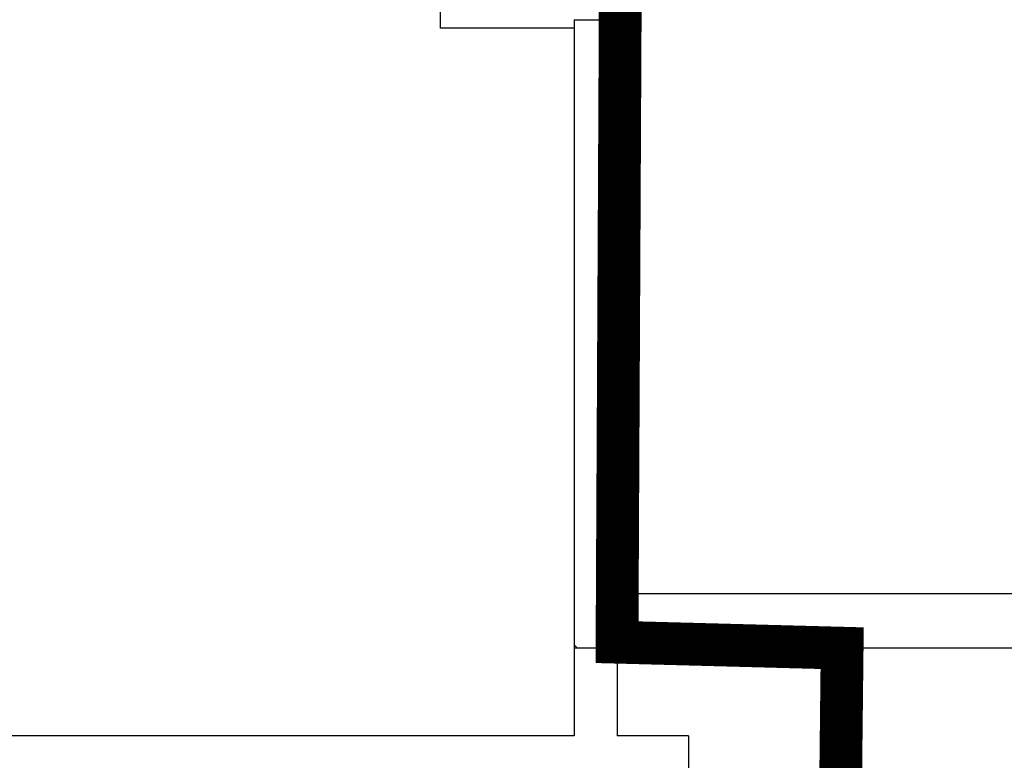
# Model space of a CAD drawing. Extents: x 25 to 721, y 5926 to 6190.
# Drawn here: x 83 to 85, y 5961 to 5963 of the extents above; entities that cross this region are included whole.
import ezdxf

# ---------------------------------------------------------------- set-up
doc = ezdxf.new("R2010")
doc.units = 0
doc.header["$LTSCALE"] = 5
doc.header["$MEASUREMENT"] = 0
doc.layers.get('0').update_dxf_attribs({"linetype": 'CONTINUOUS'})

msp = doc.modelspace()

# ---------------------------------------------------------------- linework, layer by layer
at = {"color": 8, "ltscale": 1.2}
for p, q in [((83.5525, 5962.5703), (83.5525, 5963.0103)), ((83.8655, 5962.5703), (83.5525, 5962.5703)), ((83.8655, 5962.5903), (83.8655, 5961.1205)), ((83.8655, 5962.5903), (83.9925, 5962.5903)), ((83.9925, 5962.5903), (83.9925, 5961.2475)), ((86.7655, 5961.2475), (83.9925, 5961.2475)), ((83.8732, 5961.1205, -1), (83.8655, 5961.1282, -1)), ((83.8655, 5961.1205), (83.8655, 5960.9153)), ((86.7655, 5961.1205), (83.8655, 5961.1205)), ((83.9655, 5961.1345), (83.9655, 5960.9153)), ((83.8655, 5960.9153), (80.4915, 5960.9153, 0.6616)), ((84.1325, 5960.9153), (83.9655, 5960.9153)), ((84.1325, 5960.9153), (84.1325, 5959.0333))]:
    msp.add_line(p, q, dxfattribs=at)
at = {"color": 170, "ltscale": 1.2, "const_width": 0.1, "flags": 128}
msp.add_lwpolyline([(72.532, 5938.7421), (84.3196, 5938.7421), (84.4325, 5955.8833), (84.4919, 5961.1205), (83.9655, 5961.1345), (83.9841, 5964.8103), (83.3655, 5964.8103), (83.3495, 5966.2903), (78.6224, 5966.2887), (78.4223, 5966.5103), (75.8325, 5966.5003), (75.8225, 5971.8753), (65.3552, 5971.8753), (65.3552, 5943.3908), (71.2537, 5943.3908), (72.6025, 5942.042)], close=True, dxfattribs=at)

doc.saveas('drawing.dxf')
